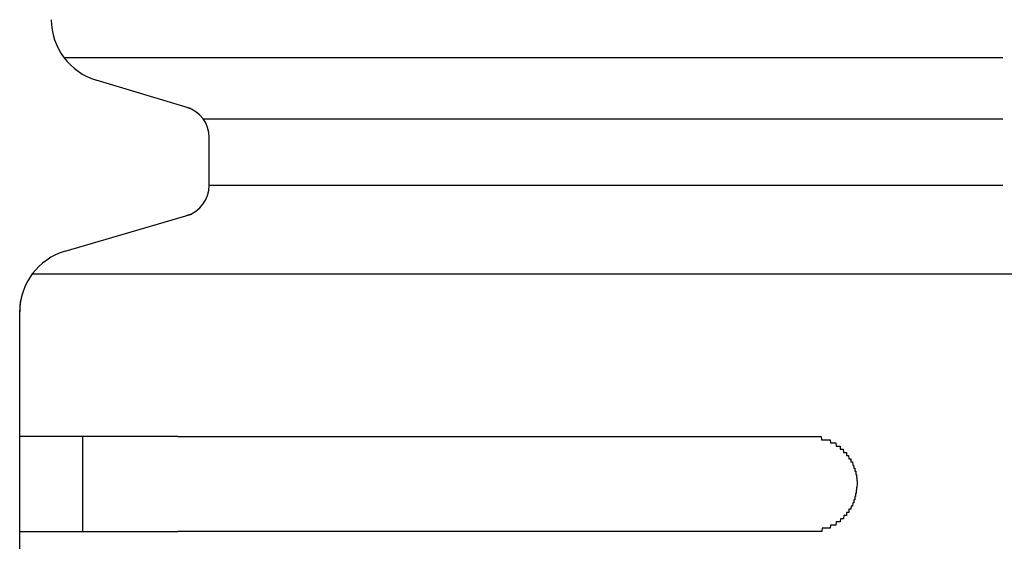
# Model space of a CAD drawing. Extents: x 543 to 20719, y 176 to 14052.
# Drawn here: x 2138 to 2170, y 13112 to 13129 of the extents above; entities that cross this region are included whole.
import ezdxf

# ---------------------------------------------------------------- set-up
doc = ezdxf.new("R2010")
doc.units = 0
doc.header["$LTSCALE"] = 50
doc.header["$MEASUREMENT"] = 0
doc.layers.add('鼻隠し前コーナー樹脂', color=4, linetype='CONTINUOUS')

msp = doc.modelspace()

# ---------------------------------------------------------------- linework, layer by layer
at = {"layer": '鼻隠し前コーナー樹脂', "linetype": 'Continuous'}
for p, q in [((2139.895, 13127.394), (2169.616, 13127.394)), ((2143.908, 13125.777), (2140.925, 13126.672)), ((2144.302, 13125.452), (2169.616, 13125.452)), ((2144.5, 13123.349), (2144.5, 13124.856)), ((2144.5, 13123.349), (2169.616, 13123.349)), ((2139.938, 13121.264), (2143.934, 13122.434)), ((2138.899, 13120.544), (2170, 13120.544)), ((2138.527, 13119.662), (2138.597, 13119.95)), ((2138.5, 13119.336), (2138.527, 13119.662)), ((2138.5, 13119.336), (2138.5, 13119.345)), ((2138.5, 13115.4), (2138.5, 13119.336)), ((2138.5, 13113.9), (2138.5, 13115.4)), ((2140.5, 13112.4), (2140.5, 13115.4)), ((2143.5, 13115.4), (2163.5, 13115.4)), ((2138.5, 13112.4), (2138.5, 13113.9)), ((2138.5, 13108.9), (2138.5, 13112.4)), ((2163.5, 13112.4), (2143.5, 13112.4))]:
    msp.add_line(p, q, dxfattribs=at)
at = {"layer": '鼻隠し前コーナー樹脂'}
for points in [[(2143.5, 13115.4, 0), (2143.48, 13115.4, 0), (2143.46, 13115.4, 0), (2143.44, 13115.4, 0), (2143.42, 13115.4, 0), (2143.4, 13115.4, 0), (2143.38, 13115.4, 0), (2143.36, 13115.4, 0), (2143.34, 13115.4, 0), (2143.32, 13115.4, 0), (2143.29, 13115.4, 0), (2143.27, 13115.4, 0), (2143.25, 13115.4, 0), (2143.23, 13115.4, 0), (2143.21, 13115.4, 0), (2143.19, 13115.4, 0), (2143.17, 13115.4, 0), (2143.15, 13115.4, 0), (2143.13, 13115.4, 0), (2143.11, 13115.4, 0), (2143.09, 13115.4, 0), (2143.07, 13115.4, 0), (2143.05, 13115.4, 0), (2143.03, 13115.4, 0), (2143.01, 13115.4, 0), (2142.99, 13115.4, 0), (2142.97, 13115.4, 0), (2142.95, 13115.4, 0), (2142.93, 13115.4, 0), (2142.91, 13115.4, 0), (2142.89, 13115.4, 0), (2142.87, 13115.4, 0), (2142.84, 13115.4, 0), (2142.82, 13115.4, 0), (2142.8, 13115.4, 0), (2142.78, 13115.4, 0), (2142.76, 13115.4, 0), (2142.74, 13115.4, 0), (2142.72, 13115.4, 0), (2142.7, 13115.4, 0), (2142.68, 13115.4, 0), (2142.66, 13115.4, 0), (2142.64, 13115.4, 0), (2142.62, 13115.4, 0), (2142.6, 13115.4, 0), (2142.58, 13115.4, 0), (2142.56, 13115.4, 0), (2142.54, 13115.4, 0), (2142.52, 13115.4, 0), (2142.5, 13115.4, 0), (2142.48, 13115.4, 0), (2142.46, 13115.4, 0), (2142.44, 13115.4, 0), (2142.42, 13115.4, 0), (2142.4, 13115.4, 0), (2142.38, 13115.4, 0), (2142.36, 13115.4, 0), (2142.34, 13115.4, 0), (2142.32, 13115.4, 0), (2142.3, 13115.4, 0), (2142.28, 13115.4, 0), (2142.26, 13115.4, 0), (2142.24, 13115.4, 0), (2142.22, 13115.4, 0), (2142.2, 13115.4, 0), (2142.18, 13115.4, 0), (2142.16, 13115.4, 0), (2142.14, 13115.4, 0), (2142.12, 13115.4, 0), (2142.1, 13115.4, 0), (2142.08, 13115.4, 0), (2142.06, 13115.4, 0), (2142.04, 13115.4, 0), (2142.02, 13115.4, 0), (2142, 13115.4, 0), (2141.98, 13115.4, 0), (2141.96, 13115.4, 0), (2141.95, 13115.4, 0), (2141.93, 13115.4, 0), (2141.91, 13115.4, 0), (2141.89, 13115.4, 0), (2141.87, 13115.4, 0), (2141.85, 13115.4, 0), (2141.83, 13115.4, 0), (2141.81, 13115.4, 0), (2141.79, 13115.4, 0), (2141.77, 13115.4, 0), (2141.75, 13115.4, 0), (2141.73, 13115.4, 0), (2141.71, 13115.4, 0), (2141.69, 13115.4, 0), (2141.67, 13115.4, 0), (2141.66, 13115.4, 0), (2141.64, 13115.4, 0), (2141.62, 13115.4, 0), (2141.6, 13115.4, 0), (2141.58, 13115.4, 0), (2141.56, 13115.4, 0), (2141.54, 13115.4, 0), (2141.52, 13115.4, 0), (2141.5, 13115.4, 0), (2141.49, 13115.4, 0), (2141.47, 13115.4, 0), (2141.45, 13115.4, 0), (2141.43, 13115.4, 0), (2141.41, 13115.4, 0), (2141.39, 13115.4, 0), (2141.37, 13115.4, 0), (2141.35, 13115.4, 0), (2141.34, 13115.4, 0), (2141.32, 13115.4, 0), (2141.3, 13115.4, 0), (2141.28, 13115.4, 0), (2141.26, 13115.4, 0), (2141.24, 13115.4, 0), (2141.23, 13115.4, 0), (2141.21, 13115.4, 0), (2141.19, 13115.4, 0), (2141.17, 13115.4, 0), (2141.15, 13115.4, 0), (2141.14, 13115.4, 0), (2141.12, 13115.4, 0), (2141.1, 13115.4, 0), (2141.08, 13115.4, 0), (2141.06, 13115.4, 0), (2141.05, 13115.4, 0), (2141.03, 13115.4, 0), (2141.01, 13115.4, 0), (2140.99, 13115.4, 0), (2140.97, 13115.4, 0), (2140.96, 13115.4, 0), (2140.94, 13115.4, 0), (2140.92, 13115.4, 0), (2140.9, 13115.4, 0), (2140.89, 13115.4, 0), (2140.87, 13115.4, 0), (2140.85, 13115.4, 0), (2140.83, 13115.4, 0), (2140.82, 13115.4, 0), (2140.8, 13115.4, 0), (2140.78, 13115.4, 0), (2140.76, 13115.4, 0), (2140.75, 13115.4, 0), (2140.73, 13115.4, 0), (2140.71, 13115.4, 0), (2140.7, 13115.4, 0), (2140.68, 13115.4, 0), (2140.66, 13115.4, 0), (2140.65, 13115.4, 0), (2140.63, 13115.4, 0), (2140.61, 13115.4, 0), (2140.6, 13115.4, 0), (2140.58, 13115.4, 0), (2140.56, 13115.4, 0), (2140.55, 13115.4, 0), (2140.53, 13115.4, 0), (2140.51, 13115.4, 0), (2140.5, 13115.4, 0), (2140.48, 13115.4, 0), (2140.46, 13115.4, 0), (2140.45, 13115.4, 0), (2140.43, 13115.4, 0), (2140.41, 13115.4, 0), (2140.4, 13115.4, 0), (2140.38, 13115.4, 0), (2140.37, 13115.4, 0), (2140.35, 13115.4, 0), (2140.33, 13115.4, 0), (2140.32, 13115.4, 0), (2140.3, 13115.4, 0), (2140.29, 13115.4, 0), (2140.27, 13115.4, 0), (2140.26, 13115.4, 0), (2140.24, 13115.4, 0), (2140.22, 13115.4, 0), (2140.21, 13115.4, 0), (2140.19, 13115.4, 0), (2140.18, 13115.4, 0), (2140.16, 13115.4, 0), (2140.15, 13115.4, 0), (2140.13, 13115.4, 0), (2140.12, 13115.4, 0), (2140.1, 13115.4, 0), (2140.09, 13115.4, 0), (2140.07, 13115.4, 0), (2140.06, 13115.4, 0), (2140.04, 13115.4, 0), (2140.03, 13115.4, 0), (2140.01, 13115.4, 0), (2140, 13115.4, 0), (2139.98, 13115.4, 0), (2139.97, 13115.4, 0), (2139.96, 13115.4, 0), (2139.94, 13115.4, 0), (2139.93, 13115.4, 0), (2139.91, 13115.4, 0), (2139.9, 13115.4, 0), (2139.88, 13115.4, 0), (2139.87, 13115.4, 0), (2139.86, 13115.4, 0), (2139.84, 13115.4, 0), (2139.83, 13115.4, 0), (2139.81, 13115.4, 0), (2139.8, 13115.4, 0), (2139.79, 13115.4, 0), (2139.77, 13115.4, 0), (2139.76, 13115.4, 0), (2139.75, 13115.4, 0), (2139.73, 13115.4, 0), (2139.72, 13115.4, 0), (2139.7, 13115.4, 0), (2139.69, 13115.4, 0), (2139.68, 13115.4, 0), (2139.67, 13115.4, 0), (2139.65, 13115.4, 0), (2139.64, 13115.4, 0), (2139.63, 13115.4, 0), (2139.61, 13115.4, 0), (2139.6, 13115.4, 0), (2139.59, 13115.4, 0), (2139.57, 13115.4, 0), (2139.56, 13115.4, 0), (2139.55, 13115.4, 0), (2139.54, 13115.4, 0), (2139.52, 13115.4, 0), (2139.51, 13115.4, 0), (2139.5, 13115.4, 0), (2139.49, 13115.4, 0), (2139.47, 13115.4, 0), (2139.46, 13115.4, 0), (2139.45, 13115.4, 0), (2139.44, 13115.4, 0), (2139.43, 13115.4, 0), (2139.41, 13115.4, 0), (2139.4, 13115.4, 0), (2139.39, 13115.4, 0), (2139.38, 13115.4, 0), (2139.37, 13115.4, 0), (2139.36, 13115.4, 0), (2139.35, 13115.4, 0), (2139.33, 13115.4, 0), (2139.32, 13115.4, 0), (2139.31, 13115.4, 0), (2139.3, 13115.4, 0), (2139.29, 13115.4, 0), (2139.28, 13115.4, 0), (2139.27, 13115.4, 0), (2139.26, 13115.4, 0), (2139.25, 13115.4, 0), (2139.23, 13115.4, 0), (2139.22, 13115.4, 0), (2139.21, 13115.4, 0), (2139.2, 13115.4, 0), (2139.19, 13115.4, 0), (2139.18, 13115.4, 0), (2139.17, 13115.4, 0), (2139.16, 13115.4, 0), (2139.15, 13115.4, 0), (2139.14, 13115.4, 0), (2139.13, 13115.4, 0), (2139.12, 13115.4, 0), (2139.11, 13115.4, 0), (2139.1, 13115.4, 0), (2139.09, 13115.4, 0), (2139.08, 13115.4, 0), (2139.07, 13115.4, 0), (2139.06, 13115.4, 0), (2139.05, 13115.4, 0), (2139.05, 13115.4, 0), (2139.04, 13115.4, 0), (2139.03, 13115.4, 0), (2139.02, 13115.4, 0), (2139.01, 13115.4, 0), (2139, 13115.4, 0), (2138.99, 13115.4, 0), (2138.98, 13115.4, 0), (2138.97, 13115.4, 0), (2138.97, 13115.4, 0), (2138.96, 13115.4, 0), (2138.95, 13115.4, 0), (2138.94, 13115.4, 0), (2138.93, 13115.4, 0), (2138.92, 13115.4, 0), (2138.91, 13115.4, 0), (2138.91, 13115.4, 0), (2138.9, 13115.4, 0), (2138.89, 13115.4, 0), (2138.88, 13115.4, 0), (2138.87, 13115.4, 0), (2138.87, 13115.4, 0), (2138.86, 13115.4, 0), (2138.85, 13115.4, 0), (2138.84, 13115.4, 0), (2138.84, 13115.4, 0), (2138.83, 13115.4, 0), (2138.82, 13115.4, 0), (2138.81, 13115.4, 0), (2138.81, 13115.4, 0), (2138.8, 13115.4, 0), (2138.79, 13115.4, 0), (2138.79, 13115.4, 0), (2138.78, 13115.4, 0), (2138.77, 13115.4, 0), (2138.76, 13115.4, 0), (2138.76, 13115.4, 0), (2138.75, 13115.4, 0), (2138.75, 13115.4, 0), (2138.74, 13115.4, 0), (2138.73, 13115.4, 0), (2138.73, 13115.4, 0), (2138.72, 13115.4, 0), (2138.71, 13115.4, 0), (2138.71, 13115.4, 0), (2138.7, 13115.4, 0), (2138.7, 13115.4, 0), (2138.69, 13115.4, 0), (2138.69, 13115.4, 0), (2138.68, 13115.4, 0), (2138.67, 13115.4, 0), (2138.67, 13115.4, 0), (2138.66, 13115.4, 0), (2138.66, 13115.4, 0), (2138.65, 13115.4, 0), (2138.65, 13115.4, 0), (2138.64, 13115.4, 0), (2138.64, 13115.4, 0), (2138.64, 13115.4, 0), (2138.63, 13115.4, 0), (2138.63, 13115.4, 0), (2138.62, 13115.4, 0), (2138.62, 13115.4, 0), (2138.61, 13115.4, 0), (2138.61, 13115.4, 0), (2138.61, 13115.4, 0), (2138.6, 13115.4, 0), (2138.6, 13115.4, 0), (2138.6, 13115.4, 0), (2138.59, 13115.4, 0), (2138.59, 13115.4, 0), (2138.59, 13115.4, 0), (2138.58, 13115.4, 0), (2138.58, 13115.4, 0), (2138.58, 13115.4, 0), (2138.57, 13115.4, 0), (2138.57, 13115.4, 0), (2138.57, 13115.4, 0), (2138.56, 13115.4, 0), (2138.56, 13115.4, 0), (2138.56, 13115.4, 0), (2138.56, 13115.4, 0), (2138.55, 13115.4, 0), (2138.55, 13115.4, 0), (2138.55, 13115.4, 0), (2138.55, 13115.4, 0), (2138.55, 13115.4, 0), (2138.54, 13115.4, 0), (2138.54, 13115.4, 0), (2138.54, 13115.4, 0), (2138.54, 13115.4, 0), (2138.54, 13115.4, 0), (2138.53, 13115.4, 0), (2138.53, 13115.4, 0), (2138.53, 13115.4, 0), (2138.53, 13115.4, 0), (2138.53, 13115.4, 0), (2138.53, 13115.4, 0), (2138.52, 13115.4, 0), (2138.52, 13115.4, 0), (2138.52, 13115.4, 0), (2138.52, 13115.4, 0), (2138.52, 13115.4, 0), (2138.52, 13115.4, 0), (2138.51, 13115.4, 0), (2138.51, 13115.4, 0), (2138.51, 13115.4, 0), (2138.51, 13115.4, 0), (2138.51, 13115.4, 0), (2138.51, 13115.4, 0), (2138.51, 13115.4, 0), (2138.51, 13115.4, 0), (2138.5, 13115.4, 0), (2138.5, 13115.4, 0), (2138.5, 13115.4, 0), (2138.5, 13115.4, 0)], [(2163.5, 13115.4, 0), (2163.51, 13115.4, 0), (2163.52, 13115.4, 0), (2163.53, 13115.4, 0), (2163.54, 13115.4, 0), (2163.55, 13115.4, 0), (2163.56, 13115.4, 0), (2163.56, 13115.4, 0), (2163.57, 13115.4, 0), (2163.58, 13115.4, 0), (2163.59, 13115.4, 0), (2163.6, 13115.4, 0), (2163.61, 13115.4, 0), (2163.62, 13115.4, 0), (2163.63, 13115.4, 0), (2163.64, 13115.4, 0), (2163.65, 13115.4, 0), (2163.66, 13115.4, 0), (2163.67, 13115.4, 0), (2163.68, 13115.4, 0), (2163.68, 13115.4, 0), (2163.69, 13115.4, 0), (2163.7, 13115.4, 0), (2163.71, 13115.4, 0), (2163.72, 13115.4, 0), (2163.73, 13115.4, 0), (2163.74, 13115.4, 0), (2163.75, 13115.4, 0), (2163.76, 13115.4, 0), (2163.77, 13115.4, 0), (2163.78, 13115.4, 0), (2163.79, 13115.4, 0), (2163.79, 13115.4, 0), (2163.8, 13115.4, 0), (2163.81, 13115.4, 0), (2163.82, 13115.4, 0), (2163.83, 13115.4, 0), (2163.84, 13115.4, 0), (2163.85, 13115.4, 0), (2163.86, 13115.4, 0), (2163.87, 13115.3, 0), (2163.88, 13115.3, 0), (2163.88, 13115.3, 0), (2163.89, 13115.3, 0), (2163.9, 13115.3, 0), (2163.91, 13115.3, 0), (2163.92, 13115.3, 0), (2163.93, 13115.3, 0), (2163.94, 13115.3, 0), (2163.95, 13115.3, 0), (2163.96, 13115.3, 0), (2163.96, 13115.3, 0), (2163.97, 13115.3, 0), (2163.98, 13115.3, 0), (2163.99, 13115.3, 0), (2164, 13115.3, 0), (2164.01, 13115.3, 0), (2164.02, 13115.3, 0), (2164.03, 13115.3, 0), (2164.03, 13115.3, 0), (2164.04, 13115.3, 0), (2164.05, 13115.3, 0), (2164.06, 13115.3, 0), (2164.07, 13115.3, 0), (2164.08, 13115.3, 0), (2164.09, 13115.3, 0), (2164.09, 13115.3, 0), (2164.1, 13115.3, 0), (2164.11, 13115.3, 0), (2164.12, 13115.3, 0), (2164.13, 13115.3, 0), (2164.14, 13115.3, 0), (2164.14, 13115.3, 0), (2164.15, 13115.3, 0), (2164.16, 13115.2, 0), (2164.17, 13115.2, 0), (2164.18, 13115.2, 0), (2164.19, 13115.2, 0), (2164.19, 13115.2, 0), (2164.2, 13115.2, 0), (2164.21, 13115.2, 0), (2164.22, 13115.2, 0), (2164.23, 13115.2, 0), (2164.24, 13115.2, 0), (2164.24, 13115.2, 0), (2164.25, 13115.2, 0), (2164.26, 13115.2, 0), (2164.27, 13115.2, 0), (2164.27, 13115.2, 0), (2164.28, 13115.2, 0), (2164.29, 13115.2, 0), (2164.3, 13115.2, 0), (2164.31, 13115.2, 0), (2164.31, 13115.2, 0), (2164.32, 13115.2, 0), (2164.33, 13115.2, 0), (2164.34, 13115.1, 0), (2164.35, 13115.1, 0), (2164.35, 13115.1, 0), (2164.36, 13115.1, 0), (2164.37, 13115.1, 0), (2164.38, 13115.1, 0), (2164.38, 13115.1, 0), (2164.39, 13115.1, 0), (2164.4, 13115.1, 0), (2164.41, 13115.1, 0), (2164.41, 13115.1, 0), (2164.42, 13115.1, 0), (2164.43, 13115.1, 0), (2164.43, 13115.1, 0), (2164.44, 13115.1, 0), (2164.45, 13115.1, 0), (2164.46, 13115.1, 0), (2164.46, 13115, 0), (2164.47, 13115, 0), (2164.48, 13115, 0), (2164.48, 13115, 0), (2164.49, 13115, 0), (2164.5, 13115, 0), (2164.5, 13115, 0), (2164.51, 13115, 0), (2164.52, 13115, 0), (2164.52, 13115, 0), (2164.53, 13115, 0), (2164.54, 13115, 0), (2164.54, 13115, 0), (2164.55, 13115, 0), (2164.56, 13115, 0), (2164.56, 13115, 0), (2164.57, 13114.9, 0), (2164.58, 13114.9, 0), (2164.58, 13114.9, 0), (2164.59, 13114.9, 0), (2164.6, 13114.9, 0), (2164.6, 13114.9, 0), (2164.61, 13114.9, 0), (2164.62, 13114.9, 0), (2164.62, 13114.9, 0), (2164.63, 13114.9, 0), (2164.63, 13114.9, 0), (2164.64, 13114.9, 0), (2164.65, 13114.9, 0), (2164.65, 13114.9, 0), (2164.66, 13114.9, 0), (2164.66, 13114.8, 0), (2164.67, 13114.8, 0), (2164.67, 13114.8, 0), (2164.68, 13114.8, 0), (2164.69, 13114.8, 0), (2164.69, 13114.8, 0), (2164.7, 13114.8, 0), (2164.7, 13114.8, 0), (2164.71, 13114.8, 0), (2164.71, 13114.8, 0), (2164.72, 13114.8, 0), (2164.72, 13114.8, 0), (2164.73, 13114.8, 0), (2164.74, 13114.7, 0), (2164.74, 13114.7, 0), (2164.75, 13114.7, 0), (2164.75, 13114.7, 0), (2164.76, 13114.7, 0), (2164.76, 13114.7, 0), (2164.77, 13114.7, 0), (2164.77, 13114.7, 0), (2164.78, 13114.7, 0), (2164.78, 13114.7, 0), (2164.79, 13114.7, 0), (2164.79, 13114.7, 0), (2164.8, 13114.7, 0), (2164.8, 13114.6, 0), (2164.8, 13114.6, 0), (2164.81, 13114.6, 0), (2164.81, 13114.6, 0), (2164.82, 13114.6, 0), (2164.82, 13114.6, 0), (2164.83, 13114.6, 0), (2164.83, 13114.6, 0), (2164.84, 13114.6, 0), (2164.84, 13114.6, 0), (2164.84, 13114.6, 0), (2164.85, 13114.6, 0), (2164.85, 13114.6, 0), (2164.86, 13114.5, 0), (2164.86, 13114.5, 0), (2164.86, 13114.5, 0), (2164.87, 13114.5, 0), (2164.87, 13114.5, 0), (2164.88, 13114.5, 0), (2164.88, 13114.5, 0), (2164.88, 13114.5, 0), (2164.89, 13114.5, 0), (2164.89, 13114.5, 0), (2164.89, 13114.5, 0), (2164.9, 13114.4, 0), (2164.9, 13114.4, 0), (2164.9, 13114.4, 0), (2164.91, 13114.4, 0), (2164.91, 13114.4, 0), (2164.91, 13114.4, 0), (2164.92, 13114.4, 0), (2164.92, 13114.4, 0), (2164.92, 13114.4, 0), (2164.93, 13114.4, 0), (2164.93, 13114.4, 0), (2164.93, 13114.4, 0), (2164.93, 13114.3, 0), (2164.94, 13114.3, 0), (2164.94, 13114.3, 0), (2164.94, 13114.3, 0), (2164.94, 13114.3, 0), (2164.95, 13114.3, 0), (2164.95, 13114.3, 0), (2164.95, 13114.3, 0), (2164.95, 13114.3, 0), (2164.96, 13114.3, 0), (2164.96, 13114.3, 0), (2164.96, 13114.2, 0), (2164.96, 13114.2, 0), (2164.96, 13114.2, 0), (2164.97, 13114.2, 0), (2164.97, 13114.2, 0), (2164.97, 13114.2, 0), (2164.97, 13114.2, 0), (2164.97, 13114.2, 0), (2164.97, 13114.2, 0), (2164.97, 13114.2, 0), (2164.98, 13114.2, 0), (2164.98, 13114.1, 0), (2164.98, 13114.1, 0), (2164.98, 13114.1, 0), (2164.98, 13114.1, 0), (2164.98, 13114.1, 0), (2164.98, 13114.1, 0), (2164.98, 13114.1, 0), (2164.99, 13114.1, 0), (2164.99, 13114.1, 0), (2164.99, 13114.1, 0), (2164.99, 13114.1, 0), (2164.99, 13114, 0), (2164.99, 13114, 0), (2164.99, 13114, 0), (2164.99, 13114, 0), (2164.99, 13114, 0), (2164.99, 13114, 0), (2164.99, 13114, 0), (2164.99, 13114, 0), (2164.99, 13114, 0), (2165, 13114, 0), (2165, 13114, 0), (2165, 13113.9, 0), (2165, 13113.9, 0), (2165, 13113.9, 0), (2165, 13113.9, 0), (2165, 13113.9, 0), (2165, 13113.9, 0)], [(2165, 13113.9, 0), (2165, 13113.9, 0), (2165, 13113.9, 0), (2165, 13113.9, 0), (2165, 13113.9, 0), (2165, 13113.9, 0), (2164.99, 13113.8, 0), (2164.99, 13113.8, 0), (2164.99, 13113.8, 0), (2164.99, 13113.8, 0), (2164.99, 13113.8, 0), (2164.99, 13113.8, 0), (2164.99, 13113.8, 0), (2164.99, 13113.8, 0), (2164.99, 13113.8, 0), (2164.99, 13113.8, 0), (2164.98, 13113.8, 0), (2164.98, 13113.7, 0), (2164.98, 13113.7, 0), (2164.98, 13113.7, 0), (2164.98, 13113.7, 0), (2164.98, 13113.7, 0), (2164.98, 13113.7, 0), (2164.98, 13113.7, 0), (2164.98, 13113.7, 0), (2164.97, 13113.7, 0), (2164.97, 13113.7, 0), (2164.97, 13113.7, 0), (2164.97, 13113.6, 0), (2164.97, 13113.6, 0), (2164.97, 13113.6, 0), (2164.97, 13113.6, 0), (2164.96, 13113.6, 0), (2164.96, 13113.6, 0), (2164.96, 13113.6, 0), (2164.96, 13113.6, 0), (2164.96, 13113.6, 0), (2164.96, 13113.6, 0), (2164.95, 13113.6, 0), (2164.95, 13113.5, 0), (2164.95, 13113.5, 0), (2164.95, 13113.5, 0), (2164.95, 13113.5, 0), (2164.94, 13113.5, 0), (2164.94, 13113.5, 0), (2164.94, 13113.5, 0), (2164.94, 13113.5, 0), (2164.94, 13113.5, 0), (2164.93, 13113.5, 0), (2164.93, 13113.5, 0), (2164.93, 13113.4, 0), (2164.93, 13113.4, 0), (2164.92, 13113.4, 0), (2164.92, 13113.4, 0), (2164.92, 13113.4, 0), (2164.91, 13113.4, 0), (2164.91, 13113.4, 0), (2164.91, 13113.4, 0), (2164.91, 13113.4, 0), (2164.9, 13113.4, 0), (2164.9, 13113.4, 0), (2164.9, 13113.3, 0), (2164.89, 13113.3, 0), (2164.89, 13113.3, 0), (2164.89, 13113.3, 0), (2164.88, 13113.3, 0), (2164.88, 13113.3, 0), (2164.88, 13113.3, 0), (2164.87, 13113.3, 0), (2164.87, 13113.3, 0), (2164.86, 13113.3, 0), (2164.86, 13113.3, 0), (2164.86, 13113.3, 0), (2164.85, 13113.2, 0), (2164.85, 13113.2, 0), (2164.85, 13113.2, 0), (2164.84, 13113.2, 0), (2164.84, 13113.2, 0), (2164.83, 13113.2, 0), (2164.83, 13113.2, 0), (2164.82, 13113.2, 0), (2164.82, 13113.2, 0), (2164.81, 13113.2, 0), (2164.81, 13113.2, 0), (2164.81, 13113.2, 0), (2164.8, 13113.1, 0), (2164.8, 13113.1, 0), (2164.79, 13113.1, 0), (2164.79, 13113.1, 0), (2164.78, 13113.1, 0), (2164.78, 13113.1, 0), (2164.77, 13113.1, 0), (2164.77, 13113.1, 0), (2164.76, 13113.1, 0), (2164.76, 13113.1, 0), (2164.75, 13113.1, 0), (2164.75, 13113.1, 0), (2164.74, 13113.1, 0), (2164.74, 13113, 0), (2164.73, 13113, 0), (2164.73, 13113, 0), (2164.72, 13113, 0), (2164.71, 13113, 0), (2164.71, 13113, 0), (2164.7, 13113, 0), (2164.7, 13113, 0), (2164.69, 13113, 0), (2164.69, 13113, 0), (2164.68, 13113, 0), (2164.67, 13113, 0), (2164.67, 13113, 0), (2164.66, 13113, 0), (2164.66, 13112.9, 0), (2164.65, 13112.9, 0), (2164.65, 13112.9, 0), (2164.64, 13112.9, 0), (2164.63, 13112.9, 0), (2164.63, 13112.9, 0), (2164.62, 13112.9, 0), (2164.61, 13112.9, 0), (2164.61, 13112.9, 0), (2164.6, 13112.9, 0), (2164.6, 13112.9, 0), (2164.59, 13112.9, 0), (2164.58, 13112.9, 0), (2164.58, 13112.9, 0), (2164.57, 13112.8, 0), (2164.56, 13112.8, 0), (2164.56, 13112.8, 0), (2164.55, 13112.8, 0), (2164.54, 13112.8, 0), (2164.54, 13112.8, 0), (2164.53, 13112.8, 0), (2164.52, 13112.8, 0), (2164.52, 13112.8, 0), (2164.51, 13112.8, 0), (2164.5, 13112.8, 0), (2164.5, 13112.8, 0), (2164.49, 13112.8, 0), (2164.48, 13112.8, 0), (2164.48, 13112.8, 0), (2164.47, 13112.8, 0), (2164.46, 13112.7, 0), (2164.45, 13112.7, 0), (2164.45, 13112.7, 0), (2164.44, 13112.7, 0), (2164.43, 13112.7, 0), (2164.43, 13112.7, 0), (2164.42, 13112.7, 0), (2164.41, 13112.7, 0), (2164.4, 13112.7, 0), (2164.4, 13112.7, 0), (2164.39, 13112.7, 0), (2164.38, 13112.7, 0), (2164.37, 13112.7, 0), (2164.37, 13112.7, 0), (2164.36, 13112.7, 0), (2164.35, 13112.7, 0), (2164.34, 13112.7, 0), (2164.34, 13112.7, 0), (2164.33, 13112.6, 0), (2164.32, 13112.6, 0), (2164.31, 13112.6, 0), (2164.31, 13112.6, 0), (2164.3, 13112.6, 0), (2164.29, 13112.6, 0), (2164.28, 13112.6, 0), (2164.27, 13112.6, 0), (2164.27, 13112.6, 0), (2164.26, 13112.6, 0), (2164.25, 13112.6, 0), (2164.24, 13112.6, 0), (2164.23, 13112.6, 0), (2164.23, 13112.6, 0), (2164.22, 13112.6, 0), (2164.21, 13112.6, 0), (2164.2, 13112.6, 0), (2164.19, 13112.6, 0), (2164.19, 13112.6, 0), (2164.18, 13112.6, 0), (2164.17, 13112.6, 0), (2164.16, 13112.6, 0), (2164.15, 13112.5, 0), (2164.14, 13112.5, 0), (2164.14, 13112.5, 0), (2164.13, 13112.5, 0), (2164.12, 13112.5, 0), (2164.11, 13112.5, 0), (2164.1, 13112.5, 0), (2164.09, 13112.5, 0), (2164.08, 13112.5, 0), (2164.08, 13112.5, 0), (2164.07, 13112.5, 0), (2164.06, 13112.5, 0), (2164.05, 13112.5, 0), (2164.04, 13112.5, 0), (2164.03, 13112.5, 0), (2164.02, 13112.5, 0), (2164.02, 13112.5, 0), (2164.01, 13112.5, 0), (2164, 13112.5, 0), (2163.99, 13112.5, 0), (2163.98, 13112.5, 0), (2163.97, 13112.5, 0), (2163.96, 13112.5, 0), (2163.95, 13112.5, 0), (2163.95, 13112.5, 0), (2163.94, 13112.5, 0), (2163.93, 13112.5, 0), (2163.92, 13112.5, 0), (2163.91, 13112.5, 0), (2163.9, 13112.5, 0), (2163.89, 13112.5, 0), (2163.88, 13112.4, 0), (2163.87, 13112.4, 0), (2163.87, 13112.4, 0), (2163.86, 13112.4, 0), (2163.85, 13112.4, 0), (2163.84, 13112.4, 0), (2163.83, 13112.4, 0), (2163.82, 13112.4, 0), (2163.81, 13112.4, 0), (2163.8, 13112.4, 0), (2163.79, 13112.4, 0), (2163.78, 13112.4, 0), (2163.78, 13112.4, 0), (2163.77, 13112.4, 0), (2163.76, 13112.4, 0), (2163.75, 13112.4, 0), (2163.74, 13112.4, 0), (2163.73, 13112.4, 0), (2163.72, 13112.4, 0), (2163.71, 13112.4, 0), (2163.7, 13112.4, 0), (2163.69, 13112.4, 0), (2163.68, 13112.4, 0), (2163.67, 13112.4, 0), (2163.67, 13112.4, 0), (2163.66, 13112.4, 0), (2163.65, 13112.4, 0), (2163.64, 13112.4, 0), (2163.63, 13112.4, 0), (2163.62, 13112.4, 0), (2163.61, 13112.4, 0), (2163.6, 13112.4, 0), (2163.59, 13112.4, 0), (2163.58, 13112.4, 0), (2163.57, 13112.4, 0), (2163.56, 13112.4, 0), (2163.56, 13112.4, 0), (2163.55, 13112.4, 0), (2163.54, 13112.4, 0), (2163.53, 13112.4, 0), (2163.52, 13112.4, 0), (2163.51, 13112.4, 0), (2163.5, 13112.4, 0)], [(2138.5, 13112.4, 0), (2138.5, 13112.4, 0), (2138.5, 13112.4, 0), (2138.5, 13112.4, 0), (2138.5, 13112.4, 0), (2138.5, 13112.4, 0), (2138.51, 13112.4, 0), (2138.51, 13112.4, 0), (2138.51, 13112.4, 0), (2138.51, 13112.4, 0), (2138.51, 13112.4, 0), (2138.51, 13112.4, 0), (2138.51, 13112.4, 0), (2138.51, 13112.4, 0), (2138.52, 13112.4, 0), (2138.52, 13112.4, 0), (2138.52, 13112.4, 0), (2138.52, 13112.4, 0), (2138.52, 13112.4, 0), (2138.52, 13112.4, 0), (2138.52, 13112.4, 0), (2138.52, 13112.4, 0), (2138.53, 13112.4, 0), (2138.53, 13112.4, 0), (2138.53, 13112.4, 0), (2138.53, 13112.4, 0), (2138.53, 13112.4, 0), (2138.54, 13112.4, 0), (2138.54, 13112.4, 0), (2138.54, 13112.4, 0), (2138.54, 13112.4, 0), (2138.54, 13112.4, 0), (2138.55, 13112.4, 0), (2138.55, 13112.4, 0), (2138.55, 13112.4, 0), (2138.55, 13112.4, 0), (2138.56, 13112.4, 0), (2138.56, 13112.4, 0), (2138.56, 13112.4, 0), (2138.56, 13112.4, 0), (2138.57, 13112.4, 0), (2138.57, 13112.4, 0), (2138.57, 13112.4, 0), (2138.58, 13112.4, 0), (2138.58, 13112.4, 0), (2138.58, 13112.4, 0), (2138.59, 13112.4, 0), (2138.59, 13112.4, 0), (2138.59, 13112.4, 0), (2138.6, 13112.4, 0), (2138.6, 13112.4, 0), (2138.61, 13112.4, 0), (2138.61, 13112.4, 0), (2138.62, 13112.4, 0), (2138.62, 13112.4, 0), (2138.62, 13112.4, 0), (2138.63, 13112.4, 0), (2138.63, 13112.4, 0), (2138.64, 13112.4, 0), (2138.64, 13112.4, 0), (2138.65, 13112.4, 0), (2138.65, 13112.4, 0), (2138.66, 13112.4, 0), (2138.66, 13112.4, 0), (2138.67, 13112.4, 0), (2138.67, 13112.4, 0), (2138.68, 13112.4, 0), (2138.69, 13112.4, 0), (2138.69, 13112.4, 0), (2138.7, 13112.4, 0), (2138.7, 13112.4, 0), (2138.71, 13112.4, 0), (2138.71, 13112.4, 0), (2138.72, 13112.4, 0), (2138.73, 13112.4, 0), (2138.73, 13112.4, 0), (2138.74, 13112.4, 0), (2138.75, 13112.4, 0), (2138.75, 13112.4, 0), (2138.76, 13112.4, 0), (2138.77, 13112.4, 0), (2138.77, 13112.4, 0), (2138.78, 13112.4, 0), (2138.79, 13112.4, 0), (2138.79, 13112.4, 0), (2138.8, 13112.4, 0), (2138.81, 13112.4, 0), (2138.81, 13112.4, 0), (2138.82, 13112.4, 0), (2138.83, 13112.4, 0), (2138.84, 13112.4, 0), (2138.84, 13112.4, 0), (2138.85, 13112.4, 0), (2138.86, 13112.4, 0), (2138.87, 13112.4, 0), (2138.87, 13112.4, 0), (2138.88, 13112.4, 0), (2138.89, 13112.4, 0), (2138.9, 13112.4, 0), (2138.91, 13112.4, 0), (2138.91, 13112.4, 0), (2138.92, 13112.4, 0), (2138.93, 13112.4, 0), (2138.94, 13112.4, 0), (2138.95, 13112.4, 0), (2138.96, 13112.4, 0), (2138.96, 13112.4, 0), (2138.97, 13112.4, 0), (2138.98, 13112.4, 0), (2138.99, 13112.4, 0), (2139, 13112.4, 0), (2139.01, 13112.4, 0), (2139.02, 13112.4, 0), (2139.03, 13112.4, 0), (2139.04, 13112.4, 0), (2139.04, 13112.4, 0), (2139.05, 13112.4, 0), (2139.06, 13112.4, 0), (2139.07, 13112.4, 0), (2139.08, 13112.4, 0), (2139.09, 13112.4, 0), (2139.1, 13112.4, 0), (2139.11, 13112.4, 0), (2139.12, 13112.4, 0), (2139.13, 13112.4, 0), (2139.14, 13112.4, 0), (2139.15, 13112.4, 0), (2139.16, 13112.4, 0), (2139.17, 13112.4, 0), (2139.18, 13112.4, 0), (2139.19, 13112.4, 0), (2139.2, 13112.4, 0), (2139.21, 13112.4, 0), (2139.22, 13112.4, 0), (2139.23, 13112.4, 0), (2139.25, 13112.4, 0), (2139.26, 13112.4, 0), (2139.27, 13112.4, 0), (2139.28, 13112.4, 0), (2139.29, 13112.4, 0), (2139.3, 13112.4, 0), (2139.31, 13112.4, 0), (2139.32, 13112.4, 0), (2139.33, 13112.4, 0), (2139.35, 13112.4, 0), (2139.36, 13112.4, 0), (2139.37, 13112.4, 0), (2139.38, 13112.4, 0), (2139.39, 13112.4, 0), (2139.4, 13112.4, 0), (2139.41, 13112.4, 0), (2139.43, 13112.4, 0), (2139.44, 13112.4, 0), (2139.45, 13112.4, 0), (2139.46, 13112.4, 0), (2139.47, 13112.4, 0), (2139.49, 13112.4, 0), (2139.5, 13112.4, 0), (2139.51, 13112.4, 0), (2139.52, 13112.4, 0), (2139.54, 13112.4, 0), (2139.55, 13112.4, 0), (2139.56, 13112.4, 0), (2139.57, 13112.4, 0), (2139.59, 13112.4, 0), (2139.6, 13112.4, 0), (2139.61, 13112.4, 0), (2139.63, 13112.4, 0), (2139.64, 13112.4, 0), (2139.65, 13112.4, 0), (2139.66, 13112.4, 0), (2139.68, 13112.4, 0), (2139.69, 13112.4, 0), (2139.7, 13112.4, 0), (2139.72, 13112.4, 0), (2139.73, 13112.4, 0), (2139.75, 13112.4, 0), (2139.76, 13112.4, 0), (2139.77, 13112.4, 0), (2139.79, 13112.4, 0), (2139.8, 13112.4, 0), (2139.81, 13112.4, 0), (2139.83, 13112.4, 0), (2139.84, 13112.4, 0), (2139.86, 13112.4, 0), (2139.87, 13112.4, 0), (2139.88, 13112.4, 0), (2139.9, 13112.4, 0), (2139.91, 13112.4, 0), (2139.93, 13112.4, 0), (2139.94, 13112.4, 0), (2139.96, 13112.4, 0), (2139.97, 13112.4, 0), (2139.98, 13112.4, 0), (2140, 13112.4, 0), (2140.01, 13112.4, 0), (2140.03, 13112.4, 0), (2140.04, 13112.4, 0), (2140.06, 13112.4, 0), (2140.07, 13112.4, 0), (2140.09, 13112.4, 0), (2140.1, 13112.4, 0), (2140.12, 13112.4, 0), (2140.13, 13112.4, 0), (2140.15, 13112.4, 0), (2140.16, 13112.4, 0), (2140.18, 13112.4, 0), (2140.19, 13112.4, 0), (2140.21, 13112.4, 0), (2140.22, 13112.4, 0), (2140.24, 13112.4, 0), (2140.26, 13112.4, 0), (2140.27, 13112.4, 0), (2140.29, 13112.4, 0), (2140.3, 13112.4, 0), (2140.32, 13112.4, 0), (2140.33, 13112.4, 0), (2140.35, 13112.4, 0), (2140.37, 13112.4, 0), (2140.38, 13112.4, 0), (2140.4, 13112.4, 0), (2140.41, 13112.4, 0), (2140.43, 13112.4, 0), (2140.45, 13112.4, 0), (2140.46, 13112.4, 0), (2140.48, 13112.4, 0), (2140.5, 13112.4, 0), (2140.51, 13112.4, 0), (2140.53, 13112.4, 0), (2140.55, 13112.4, 0), (2140.56, 13112.4, 0), (2140.58, 13112.4, 0), (2140.6, 13112.4, 0), (2140.61, 13112.4, 0), (2140.63, 13112.4, 0), (2140.65, 13112.4, 0), (2140.66, 13112.4, 0), (2140.68, 13112.4, 0), (2140.7, 13112.4, 0), (2140.71, 13112.4, 0), (2140.73, 13112.4, 0), (2140.75, 13112.4, 0), (2140.76, 13112.4, 0), (2140.78, 13112.4, 0), (2140.8, 13112.4, 0), (2140.82, 13112.4, 0), (2140.83, 13112.4, 0), (2140.85, 13112.4, 0), (2140.87, 13112.4, 0), (2140.89, 13112.4, 0), (2140.9, 13112.4, 0), (2140.92, 13112.4, 0), (2140.94, 13112.4, 0), (2140.96, 13112.4, 0), (2140.97, 13112.4, 0), (2140.99, 13112.4, 0), (2141.01, 13112.4, 0), (2141.03, 13112.4, 0), (2141.05, 13112.4, 0), (2141.06, 13112.4, 0), (2141.08, 13112.4, 0), (2141.1, 13112.4, 0), (2141.12, 13112.4, 0), (2141.13, 13112.4, 0), (2141.15, 13112.4, 0), (2141.17, 13112.4, 0), (2141.19, 13112.4, 0), (2141.21, 13112.4, 0), (2141.23, 13112.4, 0), (2141.24, 13112.4, 0), (2141.26, 13112.4, 0), (2141.28, 13112.4, 0), (2141.3, 13112.4, 0), (2141.32, 13112.4, 0), (2141.34, 13112.4, 0), (2141.35, 13112.4, 0), (2141.37, 13112.4, 0), (2141.39, 13112.4, 0), (2141.41, 13112.4, 0), (2141.43, 13112.4, 0), (2141.45, 13112.4, 0), (2141.47, 13112.4, 0), (2141.49, 13112.4, 0), (2141.5, 13112.4, 0), (2141.52, 13112.4, 0), (2141.54, 13112.4, 0), (2141.56, 13112.4, 0), (2141.58, 13112.4, 0), (2141.6, 13112.4, 0), (2141.62, 13112.4, 0), (2141.64, 13112.4, 0), (2141.66, 13112.4, 0), (2141.67, 13112.4, 0), (2141.69, 13112.4, 0), (2141.71, 13112.4, 0), (2141.73, 13112.4, 0), (2141.75, 13112.4, 0), (2141.77, 13112.4, 0), (2141.79, 13112.4, 0), (2141.81, 13112.4, 0), (2141.83, 13112.4, 0), (2141.85, 13112.4, 0), (2141.87, 13112.4, 0), (2141.89, 13112.4, 0), (2141.91, 13112.4, 0), (2141.93, 13112.4, 0), (2141.94, 13112.4, 0), (2141.96, 13112.4, 0), (2141.98, 13112.4, 0), (2142, 13112.4, 0), (2142.02, 13112.4, 0), (2142.04, 13112.4, 0), (2142.06, 13112.4, 0), (2142.08, 13112.4, 0), (2142.1, 13112.4, 0), (2142.12, 13112.4, 0), (2142.14, 13112.4, 0), (2142.16, 13112.4, 0), (2142.18, 13112.4, 0), (2142.2, 13112.4, 0), (2142.22, 13112.4, 0), (2142.24, 13112.4, 0), (2142.26, 13112.4, 0), (2142.28, 13112.4, 0), (2142.3, 13112.4, 0), (2142.32, 13112.4, 0), (2142.34, 13112.4, 0), (2142.36, 13112.4, 0), (2142.38, 13112.4, 0), (2142.4, 13112.4, 0), (2142.42, 13112.4, 0), (2142.44, 13112.4, 0), (2142.46, 13112.4, 0), (2142.48, 13112.4, 0), (2142.5, 13112.4, 0), (2142.52, 13112.4, 0), (2142.54, 13112.4, 0), (2142.56, 13112.4, 0), (2142.58, 13112.4, 0), (2142.6, 13112.4, 0), (2142.62, 13112.4, 0), (2142.64, 13112.4, 0), (2142.66, 13112.4, 0), (2142.68, 13112.4, 0), (2142.7, 13112.4, 0), (2142.72, 13112.4, 0), (2142.74, 13112.4, 0), (2142.76, 13112.4, 0), (2142.78, 13112.4, 0), (2142.8, 13112.4, 0), (2142.82, 13112.4, 0), (2142.84, 13112.4, 0), (2142.86, 13112.4, 0), (2142.89, 13112.4, 0), (2142.91, 13112.4, 0), (2142.93, 13112.4, 0), (2142.95, 13112.4, 0), (2142.97, 13112.4, 0), (2142.99, 13112.4, 0), (2143.01, 13112.4, 0), (2143.03, 13112.4, 0), (2143.05, 13112.4, 0), (2143.07, 13112.4, 0), (2143.09, 13112.4, 0), (2143.11, 13112.4, 0), (2143.13, 13112.4, 0), (2143.15, 13112.4, 0), (2143.17, 13112.4, 0), (2143.19, 13112.4, 0), (2143.21, 13112.4, 0), (2143.23, 13112.4, 0), (2143.25, 13112.4, 0), (2143.27, 13112.4, 0), (2143.29, 13112.4, 0), (2143.32, 13112.4, 0), (2143.34, 13112.4, 0), (2143.36, 13112.4, 0), (2143.38, 13112.4, 0), (2143.4, 13112.4, 0), (2143.42, 13112.4, 0), (2143.44, 13112.4, 0), (2143.46, 13112.4, 0), (2143.48, 13112.4, 0), (2143.5, 13112.4, 0)]]:
    msp.add_polyline3d(points, dxfattribs=at)
at = {"layer": '鼻隠し前コーナー樹脂', "linetype": 'Continuous'}
for centre, radius, start, end in [((2141.5, 13128.588), 2, 180, 253.3008), ((2143.5, 13124.856), 1, 0, 73.3008), ((2143.5, 13123.349), 1, 286.3127, 0), ((2140.5, 13119.345), 2, 106.3127, 180)]:
    msp.add_arc(centre, radius, start, end, dxfattribs=at)

doc.saveas('drawing.dxf')
